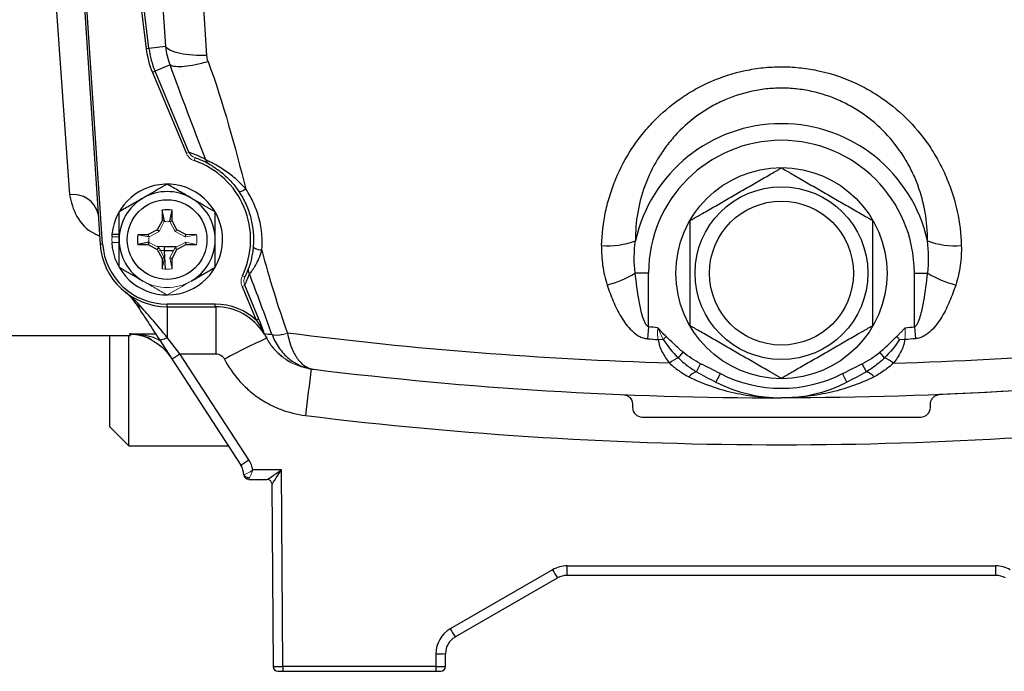
# Model space of a CAD drawing. Units: inches. Extents: x -27.9 to 35.1, y -13.9 to 24.4.
# Drawn here: x 28.1 to 32.1, y 2.4 to 5 of the extents above; entities that cross this region are included whole.
import ezdxf

# ---------------------------------------------------------------- set-up
doc = ezdxf.new("R2010")
doc.units = ezdxf.units.IN
doc.header["$MEASUREMENT"] = 0

msp = doc.modelspace()

# ---------------------------------------------------------------- linework, layer by layer
at = {"color": 7, "linetype": 'Continuous', "lineweight": 25}
for p, q in [((28.4374, 4.1198), (28.3195, 5.8967)), ((28.3091, 5.896), (28.4269, 4.1191)), ((28.4981, 5.8841), (28.6159, 4.9199)), ((28.6275, 4.9213), (28.5097, 5.8855)), ((28.6331, 5.8802), (28.6953, 4.9296)), ((28.865, 4.8923), (28.8027, 5.8406)), ((28.2293, 5.3453), (28.3009, 4.3214)), ((28.6953, 4.9296), (28.6275, 4.9213)), ((28.6275, 4.9213), (28.6159, 4.9199)), ((28.7141, 4.8538), (28.6523, 4.8279)), ((28.6523, 4.8279), (28.6415, 4.8234)), ((28.6415, 4.8234), (28.7807, 4.4911)), ((28.7914, 4.4956), (28.6523, 4.8279)), ((28.6819, 4.2577), (28.6812, 4.2146)), ((28.6906, 4.2122), (28.6819, 4.2577)), ((28.7132, 4.2122), (28.7219, 4.2577)), ((28.7227, 4.2146), (28.7219, 4.2577)), ((28.6812, 4.2146), (28.6615, 4.1777)), ((28.6906, 4.2122), (28.6812, 4.2146)), ((28.7132, 4.2122), (28.7227, 4.2146)), ((28.7423, 4.1777), (28.7227, 4.2146)), ((28.6615, 4.1777), (28.6246, 4.1581)), ((28.6686, 4.1706), (28.6615, 4.1777)), ((28.7352, 4.1706), (28.7423, 4.1777)), ((28.7792, 4.1581), (28.7423, 4.1777)), ((28.4269, 4.1191), (28.4374, 4.1198)), ((28.4756, 4.1596), (28.5051, 4.1596)), ((28.6246, 4.1581), (28.5815, 4.1573)), ((28.6271, 4.1487), (28.5815, 4.1573)), ((28.6271, 4.126), (28.5815, 4.1173)), ((28.6271, 4.1487), (28.6246, 4.1581)), ((28.6271, 4.126), (28.6246, 4.1166)), ((28.7767, 4.1487), (28.7792, 4.1581)), ((28.7767, 4.126), (28.7792, 4.1166)), ((28.8223, 4.1573), (28.7792, 4.1581)), ((28.5815, 4.1173), (28.6246, 4.1166)), ((28.6246, 4.1166), (28.6615, 4.097)), ((28.6892, 4.1078), (28.6605, 4.1084)), ((28.6686, 4.1041), (28.6615, 4.097)), ((28.6615, 4.097), (28.6812, 4.0601)), ((28.6891, 4.0914), (28.6703, 4.092)), ((28.741, 4.1072), (28.6891, 4.1072)), ((28.6891, 4.1072), (28.6891, 4.0914)), ((28.6891, 4.0914), (28.6942, 4.0155)), ((28.7284, 4.0914), (28.6891, 4.0914)), ((28.7227, 4.0601), (28.7423, 4.097)), ((28.7352, 4.1041), (28.7423, 4.097)), ((28.7423, 4.097), (28.7792, 4.1166)), ((28.7792, 4.1166), (28.8223, 4.1173)), ((28.6906, 4.0625), (28.6812, 4.0601)), ((28.6812, 4.0601), (28.6819, 4.0169)), ((28.7132, 4.0625), (28.7227, 4.0601)), ((28.7219, 4.0169), (28.7227, 4.0601)), ((30.6765, 3.9995), (30.6218, 3.9995)), ((30.6765, 3.7791), (30.6765, 3.9995)), ((31.7667, 3.9995), (31.8214, 3.9995)), ((31.7667, 3.7791), (31.7667, 3.9995)), ((29.0093, 3.9453), (29.0676, 3.8062)), ((29.0783, 3.8107), (29.02, 3.9498)), ((28.8996, 3.8722), (28.7019, 3.8722)), ((28.7019, 3.8617), (28.7019, 3.8722)), ((28.7019, 3.8617), (28.8996, 3.8617)), ((28.7019, 3.8617), (28.7019, 3.7356)), ((28.8996, 3.8617), (28.8996, 3.8722)), ((28.9021, 3.8617), (28.9021, 3.6683)), ((29.0783, 3.8107), (29.0676, 3.8062)), ((30.6765, 3.7791), (30.6722, 3.7304)), ((31.7667, 3.7791), (31.771, 3.7304)), ((27.9145, 3.7436), (28.552, 3.7436)), ((28.4657, 3.7436), (28.4657, 3.3696)), ((28.5444, 3.2909), (28.5444, 3.7436)), ((28.5474, 3.7502), (28.552, 3.7436)), ((28.6689, 3.7283), (28.7213, 3.6476)), ((28.7543, 3.6683), (28.7019, 3.7356)), ((29.1123, 3.7331), (29.1038, 3.7445)), ((30.7371, 3.7273), (30.7487, 3.7397)), ((30.799, 3.6521), (30.8183, 3.6751)), ((31.6442, 3.6521), (31.6249, 3.6751)), ((28.7213, 3.6476), (29.0041, 3.2121)), ((28.7543, 3.6683), (28.9021, 3.6683)), ((29.0371, 3.2329), (28.7543, 3.6683)), ((30.8733, 3.5949), (30.8901, 3.6279)), ((31.5699, 3.5949), (31.5531, 3.6279)), ((30.9531, 3.5523), (30.971, 3.5874)), ((31.4901, 3.5523), (31.4722, 3.5874)), ((30.6104, 3.4625), (30.6107, 3.4477)), ((31.8325, 3.4477), (31.8328, 3.4625)), ((30.65, 3.409), (31.7931, 3.409)), ((28.4657, 3.3696), (28.5444, 3.2909)), ((28.5444, 3.2909), (28.9529, 3.2909)), ((29.1708, 3.1918), (29.0539, 3.1918)), ((29.1764, 2.385), (29.1708, 3.1918)), ((29.0364, 3.1531), (29.1121, 3.1531)), ((29.1318, 3.1335), (29.137, 2.3852)), ((30.3421, 2.7981), (32.1011, 2.7981)), ((30.3421, 2.7594), (30.3421, 2.7981)), ((32.1011, 2.7594), (32.1011, 2.7981)), ((30.283, 2.7822), (29.8633, 2.5399)), ((29.883, 2.5065), (30.3027, 2.7488)), ((32.1011, 2.7594), (30.3421, 2.7594)), ((29.8043, 2.4376), (29.8043, 2.385)), ((29.8436, 2.3854), (29.8436, 2.4383)), ((29.8438, 2.3852), (29.8441, 2.4392)), ((29.8043, 2.385), (29.1764, 2.385)), ((29.1764, 2.385), (29.1764, 2.3657)), ((29.8043, 2.385), (29.8043, 2.3657)), ((29.1567, 2.3657), (29.1764, 2.3657)), ((29.1764, 2.3657), (29.8043, 2.3657)), ((29.8043, 2.3657), (29.8239, 2.3657)), ((29.8239, 2.3657), (29.8241, 2.3657))]:
    msp.add_line(p, q, dxfattribs=at)
at = {"color": 144, "linetype": 'Continuous', "lineweight": 18}
for p, q in [((28.7914, 4.4956), (28.7807, 4.4911)), ((28.8165, 4.4726), (28.8126, 4.4615)), ((28.818, 4.4721), (28.8175, 4.4732)), ((28.6903, 4.2114), (28.6686, 4.1706)), ((28.7352, 4.1706), (28.7135, 4.2114)), ((28.6686, 4.1706), (28.6278, 4.1489)), ((28.776, 4.1489), (28.7352, 4.1706)), ((28.4748, 4.1491), (28.5051, 4.1491)), ((28.4748, 4.1255), (28.5051, 4.1255)), ((28.6278, 4.1257), (28.6686, 4.1041)), ((28.7352, 4.1041), (28.776, 4.1257)), ((28.7767, 4.1487), (28.8223, 4.1573)), ((28.7767, 4.126), (28.8223, 4.1173)), ((28.6686, 4.1041), (28.6903, 4.0633)), ((28.7135, 4.0633), (28.7352, 4.1041)), ((28.6906, 4.0625), (28.6819, 4.0169)), ((28.7132, 4.0625), (28.7219, 4.0169)), ((29.0212, 3.9838), (29.0106, 3.9889)), ((29.02, 3.9498), (29.0093, 3.9453)), ((31.7061, 3.7273), (31.6944, 3.7397))]:
    msp.add_line(p, q, dxfattribs=at)
at = {"color": 144, "linetype": 'Continuous', "lineweight": 18, "flags": 128}
msp.add_lwpolyline([(28.4758, 4.1255), (28.4755, 4.1373), (28.4759, 4.1501)], dxfattribs=at)
at = {"color": 7, "linetype": 'Continuous', "lineweight": 25, "flags": 128}
for points in [[(28.6689, 3.7283), (28.6705, 3.7269), (28.673, 3.7261), (28.6764, 3.7261), (28.6805, 3.7267), (28.6853, 3.728), (28.6906, 3.73), (28.6961, 3.7326), (28.7019, 3.7356)], [(32.1293, 3.5139), (32.0308, 3.5085), (31.8705, 3.5011)]]:
    msp.add_lwpolyline(points, dxfattribs=at)
at = {"color": 7, "linetype": 'Continuous', "lineweight": 25}
for centre, radius in [((31.2216, 3.9995), 0.4331), ((31.2216, 3.9995), 0.3543), ((28.7019, 4.1373), 0.1634), ((31.2216, 3.9995), 0.2953)]:
    msp.add_circle(centre, radius, dxfattribs=at)
for centre, radius, start, end in [((28.9775, 4.9641), 0.3642, 186.9676, 202.7264), ((28.9775, 4.9641), 0.3526, 186.9676, 202.7264), ((31.2216, 3.9995), 0.6133, 12.476, 167.524), ((31.2216, 3.9995), 0.5451, 0, 180), ((28.6661, 4.1224), 0.3937, 60.4704, 71.4418), ((28.7019, 4.1373), 0.3425, 334.3153, 71.1376), ((28.7019, 4.1373), 0.3543, 60.4756, 71.1376), ((28.7019, 4.1373), 0.2274, 182.9777, 174.3905), ((28.3173, 4.2184), 0.1043, 13.4375, 99.0396), ((28.7019, 4.1373), 0.1969, 60, 120), ((28.7019, 4.1373), 0.1969, 120, 180), ((28.7019, 4.1373), 0.1969, 0, 60), ((28.7019, 4.1373), 0.122, 80.5703, 99.4297), ((28.7019, 4.1373), 0.2651, 183.7946, 270), ((28.7019, 4.1373), 0.2274, 174.3905, 177.0223), ((28.7019, 4.1373), 0.1969, 180, 240), ((28.7019, 4.1373), 0.122, 170.5703, 189.4297), ((28.7019, 4.1373), 0.1969, 300, 0), ((30.5087, 4.4444), 0.3326, 265.7089, 290.0584), ((31.9344, 4.4444), 0.3326, 249.9416, 274.2911), ((28.7019, 4.1373), 0.2756, 183.7946, 270), ((28.7019, 4.1373), 0.3543, 334.3153, 341.4527), ((30.3851, 4.3984), 0.4638, 285.215, 300.6908), ((32.0581, 4.3984), 0.4638, 239.3092, 254.785), ((28.6661, 4.1224), 0.3937, 334.0111, 341.4527), ((28.5969, 3.8889), 0.0271, 214.7172, 265.9488), ((28.8996, 3.6255), 0.2467, 47.075, 90), ((28.8996, 3.6255), 0.2362, 32.0278, 90), ((30.416, 0.8825), 3.1352, 114.5751, 118.1448), ((31.007, 19.1459), 15.5118, 262.93809, 263.05777), ((28.3844, 4.2202), 0.6643, 300.4714, 303.8354), ((30.8902, 3.4559), 0.2164, 114.9454, 126.2729), ((31.5529, 3.4559), 0.2164, 53.7271, 65.0546), ((51.1356, 0.7665), 22.0265, 172.58939, 173.09255), ((31.2216, 19.2358), 15.748, 262.97344, 262.99979), ((30.8964, 3.5236), 0.0749, 107.9777, 137.1773), ((31.5468, 3.5236), 0.0749, 42.8227, 72.0223), ((31.2216, 4.0783), 0.5512, 242.9552, 297.0448), ((31.2216, 4.0783), 0.5906, 242.9552, 297.0448), ((30.65, 3.4484), 0.0394, 181, 270), ((31.7931, 3.4484), 0.0394, 270, 359), ((31.2216, 19.2416), 15.9461, 262.96666, 277.03334), ((28.6672, 3.7847), 0.6643, 300.4714, 303.8354), ((28.938, 3.1686), 0.1181, 11.3332, 33), ((28.938, 3.1692), 0.0787, 2.0526, 33), ((30.3421, 2.68), 0.1181, 90, 120), ((32.1011, 2.68), 0.1181, 60, 90), ((31.2449, 3.3265), 1.1052, 209.5025, 211.5128), ((30.3421, 2.6806), 0.0787, 90, 120), ((32.1011, 2.6806), 0.0787, 60, 90), ((29.9224, 2.4376), 0.1181, 120, 180), ((29.9224, 2.4383), 0.0787, 120, 180), ((30.8252, 3.0842), 1.1052, 209.5025, 211.5128), ((29.8141, 3.0021), 0.5646, 269.0014, 272.9983), ((29.1567, 2.3854), 0.0197, 180.4, 270), ((29.8239, 2.3854), 0.0197, 270, 0), ((29.8241, 2.3854), 0.0197, 270, 359.6)]:
    msp.add_arc(centre, radius, start, end, dxfattribs=at)
at = {"color": 144, "linetype": 'Continuous', "lineweight": 18}
for centre, radius, start, end in [((28.7019, 4.1373), 0.122, 350.5703, 9.4297), ((28.7019, 4.1373), 0.122, 260.5703, 279.4297), ((28.7019, 4.1373), 0.1969, 240, 300), ((29.0926, 3.7475), 0.00848, 30.0555, 43.7365), ((29.1558, 3.8441), 0.0992, 256.1698, 293.6705), ((30.7332, 3.4838), 0.2435, 89.0744, 94.0862), ((31.71, 3.4838), 0.2435, 85.9138, 90.9256), ((29.0364, 3.1728), 0.0197, 182.0526, 270), ((29.0439, 3.1698), 0.0172, 203.8838, 246.3272), ((29.1121, 3.1334), 0.0197, 0.4129, 89.9957), ((29.1121, 3.1334), 0.0197, 0.4, 90)]:
    msp.add_arc(centre, radius, start, end, dxfattribs=at)
at = {"color": 7, "linetype": 'Continuous', "lineweight": 25}
for centre, major_axis, ratio, start_param, end_param in [((15.1497, 5.909), (153.302, -0.0206), 0.014124, 4.799897, 4.800599), ((29.1708, 3.1925), (0.0586, 0.0394), 0.008077, 3.153624, 4.706967), ((29.1708, 3.1925), (0.039, 0.0589), 0.005366, 3.150931, 4.704274), ((29.0561, 3.1728), (0.0394, 0.0001), 0.353544, 3.143003, 3.923465), ((29.1764, 2.3854), (0.0394, 0.0001), 0.008726, 3.141623, 4.712298), ((29.8043, 2.3854), (0.0394, 0), 0.008726, 4.712389, 6.283185)]:
    msp.add_ellipse(centre, major_axis=major_axis, ratio=ratio, start_param=start_param, end_param=end_param, dxfattribs=at)
at = {"color": 144, "linetype": 'Continuous', "lineweight": 18}
for centre, major_axis, ratio, start_param, end_param in [((29.056, 3.1925), (0.037, 0.0225), 0.582855, 3.586971, 3.974336), ((29.1712, 3.1334), (0.0394, -0.0001), 0.008725, 3.124353, 3.141684)]:
    msp.add_ellipse(centre, major_axis=major_axis, ratio=ratio, start_param=start_param, end_param=end_param, dxfattribs=at)
at = {"color": 7, "linetype": 'Continuous', "lineweight": 25}
for points, knots in [([(28.865, 4.8923), (28.8459, 4.8918), (28.8263, 4.8922), (28.7886, 4.8951), (28.7706, 4.8976), (28.7394, 4.9045), (28.7262, 4.9089), (28.7061, 4.9187), (28.6992, 4.9241), (28.6953, 4.9296)], [0, 0, 0, 0, 0.25, 0.25, 0.5, 0.5, 0.75, 0.75, 1, 1, 1, 1]), ([(28.8701, 4.8678), (28.8521, 4.8624), (28.8344, 4.8578), (28.8012, 4.8508), (28.7856, 4.8484), (28.7581, 4.8459), (28.7461, 4.8458), (28.7265, 4.8481), (28.719, 4.8504), (28.7141, 4.8538)], [0, 0, 0, 0, 0.25, 0.25, 0.5, 0.5, 0.75, 0.75, 1, 1, 1, 1]), ([(30.4838, 4.1128), (30.4852, 4.16), (30.4908, 4.2065), (30.5055, 4.2751), (30.5115, 4.2978), (30.5255, 4.3427), (30.5336, 4.3651), (30.5608, 4.4303), (30.5827, 4.4717), (30.6214, 4.5308), (30.6353, 4.55), (30.6651, 4.5873), (30.681, 4.6055), (30.7309, 4.657), (30.7672, 4.6879), (30.8263, 4.7292), (30.8468, 4.7421), (30.8896, 4.7659), (30.9116, 4.7768), (30.9786, 4.8059), (31.0249, 4.8208), (31.0972, 4.836), (31.1219, 4.8399), (31.1711, 4.8451), (31.1957, 4.8464), (31.2448, 4.8465), (31.2693, 4.8452), (31.3061, 4.8415), (31.3183, 4.84), (31.3428, 4.8362), (31.3551, 4.834), (31.4157, 4.8215), (31.4623, 4.8067), (31.5296, 4.7778), (31.5517, 4.767), (31.5945, 4.7432), (31.615, 4.7304), (31.6745, 4.6891), (31.7112, 4.658), (31.7784, 4.5888), (31.8081, 4.5516), (31.847, 4.4924), (31.859, 4.472), (31.8813, 4.4302), (31.8914, 4.4086), (31.9186, 4.3434), (31.9326, 4.2987), (31.9522, 4.2072), (31.958, 4.1601), (31.9593, 4.1128)], [0, 0, 0, 0, 0.0625, 0.0625, 0.09375, 0.09375, 0.125, 0.125, 0.1875, 0.1875, 0.21875, 0.21875, 0.25, 0.25, 0.3125, 0.3125, 0.34375, 0.34375, 0.375, 0.375, 0.4375, 0.4375, 0.46875, 0.46875, 0.5, 0.5, 0.53125, 0.53125, 0.546875, 0.546875, 0.5625, 0.5625, 0.625, 0.625, 0.65625, 0.65625, 0.6875, 0.6875, 0.75, 0.75, 0.8125, 0.8125, 0.84375, 0.84375, 0.875, 0.875, 0.9375, 0.9375, 1, 1, 1, 1]), ([(31.8204, 4.132), (31.8209, 4.1712), (31.8177, 4.2105), (31.8045, 4.2871), (31.7944, 4.3246), (31.7739, 4.3797), (31.7662, 4.398), (31.749, 4.4335), (31.7396, 4.4508), (31.709, 4.5014), (31.6854, 4.5333), (31.6311, 4.5931), (31.6011, 4.6202), (31.5521, 4.6562), (31.5351, 4.6675), (31.4995, 4.6884), (31.4811, 4.6979), (31.4249, 4.7235), (31.3857, 4.7366), (31.3344, 4.7477), (31.3241, 4.7497), (31.3033, 4.753), (31.293, 4.7544), (31.2619, 4.7577), (31.2411, 4.7588), (31.1995, 4.7587), (31.1787, 4.7575), (31.137, 4.7529), (31.1161, 4.7494), (31.0551, 4.7359), (31.0162, 4.7227), (30.9602, 4.697), (30.9418, 4.6874), (30.9063, 4.6664), (30.8894, 4.6551), (30.8407, 4.6191), (30.8111, 4.5922), (30.7709, 4.5477), (30.7581, 4.5321), (30.7343, 4.5), (30.7233, 4.4836), (30.6929, 4.4331), (30.676, 4.3979), (30.6556, 4.3429), (30.6496, 4.3241), (30.6394, 4.2863), (30.6353, 4.2673), (30.6254, 4.2099), (30.6223, 4.1712), (30.6228, 4.132)], [0, 0, 0, 0, 0.0625, 0.0625, 0.125, 0.125, 0.15625, 0.15625, 0.1875, 0.1875, 0.25, 0.25, 0.3125, 0.3125, 0.34375, 0.34375, 0.375, 0.375, 0.4375, 0.4375, 0.453125, 0.453125, 0.46875, 0.46875, 0.5, 0.5, 0.53125, 0.53125, 0.5625, 0.5625, 0.625, 0.625, 0.65625, 0.65625, 0.6875, 0.6875, 0.75, 0.75, 0.78125, 0.78125, 0.8125, 0.8125, 0.875, 0.875, 0.90625, 0.90625, 0.9375, 0.9375, 1, 1, 1, 1]), ([(29.0249, 4.3439), (29.0119, 4.3593), (28.9974, 4.3739), (28.9742, 4.3942), (28.9662, 4.4006), (28.9501, 4.4127), (28.9418, 4.4185), (28.9255, 4.4293), (28.9175, 4.4342), (28.9021, 4.4432), (28.8947, 4.4472), (28.8816, 4.4541), (28.8758, 4.4571), (28.8687, 4.4606), (28.8666, 4.4616), (28.8629, 4.4635), (28.8614, 4.4643), (28.8602, 4.4649)], [0, 0, 0, 0, 0.25, 0.25, 0.375, 0.375, 0.5, 0.5, 0.625, 0.625, 0.75, 0.75, 0.875, 0.875, 0.9375, 0.9375, 1, 1, 1, 1]), ([(28.8765, 4.4457), (28.8783, 4.4446), (28.8811, 4.443), (28.8885, 4.4386), (28.8931, 4.4357), (28.9034, 4.4289), (28.9091, 4.4248), (28.9209, 4.416), (28.9269, 4.4112), (28.9451, 4.3955), (28.9566, 4.3842), (28.9781, 4.3598), (28.9878, 4.3472), (28.9965, 4.3342)], [0, 0, 0, 0, 0.125, 0.125, 0.25, 0.25, 0.375, 0.375, 0.5, 0.5, 0.75, 0.75, 1, 1, 1, 1]), ([(30.8476, 4.2155), (30.8476, 4.2155), (30.8482, 4.2159), (30.8508, 4.2173), (30.8527, 4.2184), (30.8573, 4.2211), (30.8602, 4.2227), (30.8664, 4.2263), (30.8698, 4.2283), (30.877, 4.2325), (30.8809, 4.2347), (30.8889, 4.2393), (30.893, 4.2417), (30.9056, 4.249), (30.9145, 4.2541), (30.9415, 4.2697), (30.9599, 4.2803), (30.997, 4.3018), (31.0159, 4.3126), (31.0533, 4.3343), (31.072, 4.345), (31.0998, 4.3611), (31.1091, 4.3664), (31.1275, 4.3771), (31.1367, 4.3824), (31.1547, 4.3928), (31.1636, 4.3979), (31.1805, 4.4077), (31.1885, 4.4123), (31.1994, 4.4186), (31.2029, 4.4206), (31.209, 4.4242), (31.2118, 4.4258), (31.2165, 4.4285), (31.2184, 4.4295), (31.2209, 4.431), (31.2216, 4.4314), (31.2216, 4.4314)], [0, 0, 0, 0, 0.03125, 0.03125, 0.0625, 0.0625, 0.09375, 0.09375, 0.125, 0.125, 0.15625, 0.15625, 0.1875, 0.1875, 0.25, 0.25, 0.375, 0.375, 0.5, 0.5, 0.625, 0.625, 0.6875, 0.6875, 0.75, 0.75, 0.8125, 0.8125, 0.875, 0.875, 0.90625, 0.90625, 0.9375, 0.9375, 0.96875, 0.96875, 1, 1, 1, 1]), ([(31.2216, 4.4314), (31.2216, 4.4314), (31.2223, 4.431), (31.2248, 4.4296), (31.2267, 4.4285), (31.2313, 4.4258), (31.2342, 4.4242), (31.2404, 4.4206), (31.2438, 4.4186), (31.251, 4.4144), (31.2549, 4.4122), (31.2629, 4.4076), (31.267, 4.4052), (31.2796, 4.3979), (31.2885, 4.3928), (31.3155, 4.3772), (31.3339, 4.3666), (31.371, 4.3451), (31.3899, 4.3342), (31.4273, 4.3126), (31.446, 4.3019), (31.4738, 4.2858), (31.4831, 4.2804), (31.5015, 4.2698), (31.5107, 4.2645), (31.5287, 4.2541), (31.5376, 4.249), (31.5545, 4.2392), (31.5625, 4.2346), (31.5734, 4.2283), (31.5769, 4.2263), (31.5831, 4.2227), (31.5859, 4.2211), (31.5905, 4.2184), (31.5924, 4.2173), (31.5949, 4.2159), (31.5956, 4.2155), (31.5956, 4.2155)], [0, 0, 0, 0, 0.03125, 0.03125, 0.0625, 0.0625, 0.09375, 0.09375, 0.125, 0.125, 0.15625, 0.15625, 0.1875, 0.1875, 0.25, 0.25, 0.375, 0.375, 0.5, 0.5, 0.625, 0.625, 0.6875, 0.6875, 0.75, 0.75, 0.8125, 0.8125, 0.875, 0.875, 0.90625, 0.90625, 0.9375, 0.9375, 0.96875, 0.96875, 1, 1, 1, 1]), ([(28.8003, 4.3078), (28.792, 4.3126), (28.7836, 4.3175), (28.767, 4.3271), (28.7587, 4.3318), (28.7342, 4.346), (28.718, 4.3554), (28.7019, 4.3646)], [0, 0, 0, 0, 0.25, 0.25, 0.5, 0.5, 1, 1, 1, 1]), ([(28.3009, 4.3214), (28.3085, 4.2911), (28.3237, 4.2301), (28.3749, 4.1733), (28.4187, 4.155), (28.4247, 4.1525)], [0, 0, 0, 0, 0.460513, 0.926653, 1, 1, 1, 1]), ([(29.0249, 4.3439), (29.0178, 4.3397), (29.011, 4.3364), (29.0009, 4.3329), (28.9975, 4.3327), (28.9965, 4.3342)], [0, 0, 0, 0, 0.5, 0.5, 1, 1, 1, 1]), ([(28.9965, 4.3342), (29.0078, 4.3172), (29.0175, 4.2996), (29.0337, 4.2633), (29.0402, 4.2445), (29.055, 4.1867), (29.0582, 4.1479), (29.0551, 4.1088)], [0, 0, 0, 0, 0.25, 0.25, 0.5, 0.5, 1, 1, 1, 1]), ([(29.0901, 4.0934), (29.0937, 4.137), (29.0901, 4.1802), (29.0736, 4.2444), (29.0662, 4.2653), (29.0482, 4.3056), (29.0375, 4.3251), (29.025, 4.3439)], [0, 0, 0, 0, 0.5, 0.5, 0.75, 0.75, 1, 1, 1, 1]), ([(28.6035, 4.3078), (28.5951, 4.303), (28.5867, 4.2981), (28.5701, 4.2886), (28.5619, 4.2838), (28.5373, 4.2696), (28.5211, 4.2603), (28.5051, 4.251)], [0, 0, 0, 0, 0.25, 0.25, 0.5, 0.5, 1, 1, 1, 1]), ([(28.5051, 4.1373), (28.5051, 4.1566), (28.5051, 4.1761), (28.5051, 4.214), (28.5051, 4.2326), (28.5051, 4.251)], [0, 0, 0, 0, 0.5, 0.5, 1, 1, 1, 1]), ([(28.8988, 4.1373), (28.8988, 4.1566), (28.8988, 4.1761), (28.8988, 4.214), (28.8988, 4.2326), (28.8988, 4.251)], [0, 0, 0, 0, 0.5, 0.5, 1, 1, 1, 1]), ([(30.8476, 3.7836), (30.8476, 3.7836), (30.8476, 3.7868), (30.8476, 3.7949), (30.8476, 3.7982), (30.8476, 3.8053), (30.8476, 3.8093), (30.8476, 3.822), (30.8476, 3.8313), (30.8476, 3.8508), (30.8476, 3.8611), (30.8476, 3.8922), (30.8476, 3.9135), (30.8476, 3.9566), (30.8476, 3.9786), (30.8476, 4.0219), (30.8476, 4.0434), (30.8476, 4.0754), (30.8476, 4.086), (30.8476, 4.1072), (30.8476, 4.1178), (30.8476, 4.1385), (30.8476, 4.1486), (30.8476, 4.1631), (30.8476, 4.1678), (30.8476, 4.177), (30.8476, 4.1815), (30.8476, 4.1899), (30.8476, 4.1938), (30.8476, 4.201), (30.8476, 4.2043), (30.8476, 4.2096), (30.8476, 4.2118), (30.8476, 4.2147), (30.8476, 4.2155), (30.8476, 4.2155)], [0, 0, 0, 0, 0.0625, 0.0625, 0.09375, 0.09375, 0.125, 0.125, 0.1875, 0.1875, 0.25, 0.25, 0.375, 0.375, 0.5, 0.5, 0.625, 0.625, 0.6875, 0.6875, 0.75, 0.75, 0.8125, 0.8125, 0.84375, 0.84375, 0.875, 0.875, 0.90625, 0.90625, 0.9375, 0.9375, 0.96875, 0.96875, 1, 1, 1, 1]), ([(31.5956, 4.2155), (31.5956, 4.2155), (31.5956, 4.2123), (31.5956, 4.2042), (31.5956, 4.2009), (31.5956, 4.1938), (31.5956, 4.1898), (31.5956, 4.1771), (31.5956, 4.1678), (31.5956, 4.1483), (31.5956, 4.138), (31.5956, 4.1069), (31.5956, 4.0856), (31.5956, 4.0424), (31.5956, 4.0205), (31.5956, 3.9772), (31.5956, 3.9557), (31.5956, 3.9237), (31.5956, 3.913), (31.5956, 3.8919), (31.5956, 3.8813), (31.5956, 3.8606), (31.5956, 3.8505), (31.5956, 3.836), (31.5956, 3.8313), (31.5956, 3.8221), (31.5956, 3.8176), (31.5956, 3.8092), (31.5956, 3.8052), (31.5956, 3.7981), (31.5956, 3.7948), (31.5956, 3.7895), (31.5956, 3.7873), (31.5956, 3.7844), (31.5956, 3.7836), (31.5956, 3.7836)], [0, 0, 0, 0, 0.0625, 0.0625, 0.09375, 0.09375, 0.125, 0.125, 0.1875, 0.1875, 0.25, 0.25, 0.375, 0.375, 0.5, 0.5, 0.625, 0.625, 0.6875, 0.6875, 0.75, 0.75, 0.8125, 0.8125, 0.84375, 0.84375, 0.875, 0.875, 0.90625, 0.90625, 0.9375, 0.9375, 0.96875, 0.96875, 1, 1, 1, 1]), ([(28.5051, 4.0237), (28.5051, 4.0422), (28.5051, 4.0611), (28.5051, 4.099), (28.5051, 4.1181), (28.5051, 4.1373)], [0, 0, 0, 0, 0.5, 0.5, 1, 1, 1, 1]), ([(28.8988, 4.0237), (28.8988, 4.0422), (28.8988, 4.0611), (28.8988, 4.099), (28.8988, 4.1181), (28.8988, 4.1373)], [0, 0, 0, 0, 0.5, 0.5, 1, 1, 1, 1]), ([(29.0551, 4.1088), (29.0544, 4.0999), (29.0533, 4.0911), (29.0507, 4.0741), (29.0491, 4.0659), (29.0456, 4.0506), (29.0436, 4.0434), (29.041, 4.0345), (29.0402, 4.0318), (29.0388, 4.0274), (29.0382, 4.0257), (29.0378, 4.0246)], [0, 0, 0, 0, 0.25, 0.25, 0.5, 0.5, 0.75, 0.75, 0.875, 0.875, 1, 1, 1, 1]), ([(29.0394, 3.9971), (29.0413, 3.9985), (29.0449, 4.0024), (29.0514, 4.011), (29.0538, 4.0143), (29.0587, 4.0217), (29.0613, 4.0259), (29.0689, 4.039), (29.0739, 4.0488), (29.0829, 4.0701), (29.0869, 4.0816), (29.0901, 4.0934)], [0, 0, 0, 0, 0.25, 0.25, 0.375, 0.375, 0.5, 0.5, 0.75, 0.75, 1, 1, 1, 1]), ([(29.0901, 4.0935), (29.0804, 4.0945), (29.0712, 4.0967), (29.0584, 4.1023), (29.0549, 4.1057), (29.0551, 4.1088)], [0, 0, 0, 0, 0.5, 0.5, 1, 1, 1, 1]), ([(30.4838, 4.1128), (30.4831, 4.0853), (30.4845, 4.058), (30.4921, 4.004), (30.4982, 3.9773), (30.5068, 3.9508)], [0, 0, 0, 0, 0.5, 0.5, 1, 1, 1, 1]), ([(31.9593, 4.1128), (31.9601, 4.0853), (31.9586, 4.058), (31.9511, 4.004), (31.945, 3.9773), (31.9364, 3.9508)], [0, 0, 0, 0, 0.5, 0.5, 1, 1, 1, 1]), ([(28.8003, 3.9669), (28.8087, 3.9717), (28.8171, 3.9765), (28.8337, 3.9861), (28.8419, 3.9909), (28.8665, 4.0051), (28.8827, 4.0144), (28.8988, 4.0237)], [0, 0, 0, 0, 0.25, 0.25, 0.5, 0.5, 1, 1, 1, 1]), ([(30.6765, 3.7791), (30.6741, 3.7797), (30.6721, 3.7812), (30.6686, 3.7847), (30.6672, 3.7867), (30.6632, 3.7928), (30.6611, 3.7971), (30.6555, 3.8105), (30.6526, 3.8198), (30.6448, 3.8476), (30.641, 3.8664), (30.6308, 3.9231), (30.6259, 3.9613), (30.6218, 3.9995)], [0, 0, 0, 0, 0.03125, 0.03125, 0.0625, 0.0625, 0.125, 0.125, 0.25, 0.25, 0.5, 0.5, 1, 1, 1, 1]), ([(31.7667, 3.7791), (31.7691, 3.7797), (31.7711, 3.7812), (31.7745, 3.7847), (31.776, 3.7867), (31.78, 3.7928), (31.7821, 3.7971), (31.7877, 3.8105), (31.7906, 3.8198), (31.7983, 3.8476), (31.8022, 3.8664), (31.8124, 3.9231), (31.8172, 3.9613), (31.8214, 3.9995)], [0, 0, 0, 0, 0.03125, 0.03125, 0.0625, 0.0625, 0.125, 0.125, 0.25, 0.25, 0.5, 0.5, 1, 1, 1, 1]), ([(28.595, 3.8618), (28.5853, 3.873), (28.575, 3.8832), (28.5536, 3.9027), (28.5426, 3.912), (28.5314, 3.9209)], [0, 0, 0, 0, 0.5, 0.5, 1, 1, 1, 1]), ([(28.5746, 3.8734), (28.5683, 3.8832), (28.5615, 3.8918), (28.547, 3.9075), (28.5394, 3.9145), (28.5314, 3.9209)], [0, 0, 0, 0, 0.5, 0.5, 1, 1, 1, 1]), ([(30.5068, 3.9508), (30.5142, 3.9283), (30.5223, 3.9061), (30.541, 3.8625), (30.5514, 3.8411), (30.57, 3.8102), (30.5766, 3.8002), (30.591, 3.7811), (30.5989, 3.772), (30.6165, 3.7551), (30.6262, 3.7475), (30.6424, 3.7386), (30.6481, 3.736), (30.6598, 3.7322), (30.6659, 3.7309), (30.6722, 3.7304)], [0, 0, 0, 0, 0.25, 0.25, 0.5, 0.5, 0.625, 0.625, 0.75, 0.75, 0.875, 0.875, 0.9375, 0.9375, 1, 1, 1, 1]), ([(31.9364, 3.9508), (31.929, 3.9283), (31.9208, 3.9061), (31.9022, 3.8625), (31.8918, 3.8411), (31.8732, 3.8102), (31.8666, 3.8002), (31.8521, 3.7811), (31.8443, 3.772), (31.8266, 3.7551), (31.817, 3.7475), (31.8008, 3.7386), (31.7951, 3.736), (31.7833, 3.7322), (31.7773, 3.7309), (31.771, 3.7304)], [0, 0, 0, 0, 0.25, 0.25, 0.5, 0.5, 0.625, 0.625, 0.75, 0.75, 0.875, 0.875, 0.9375, 0.9375, 1, 1, 1, 1]), ([(28.5746, 3.8734), (28.5808, 3.8639), (28.5875, 3.8536), (28.6018, 3.8315), (28.6095, 3.8198), (28.6334, 3.783), (28.6504, 3.7567), (28.6689, 3.7283)], [0, 0, 0, 0, 0.25, 0.25, 0.5, 0.5, 1, 1, 1, 1]), ([(28.7019, 3.7356), (28.6823, 3.7599), (28.6636, 3.7823), (28.6365, 3.814), (28.6277, 3.8242), (28.6108, 3.8437), (28.6027, 3.853), (28.595, 3.8618)], [0, 0, 0, 0, 0.5, 0.5, 0.75, 0.75, 1, 1, 1, 1]), ([(29.0676, 3.8062), (29.0736, 3.7977), (29.0792, 3.789), (29.0871, 3.7758), (29.0896, 3.7713), (29.0933, 3.7645), (29.0945, 3.7623), (29.0962, 3.7589), (29.0967, 3.7578), (29.0978, 3.7555), (29.0983, 3.7544), (29.0988, 3.7534)], [0, 0, 0, 0, 0.5, 0.5, 0.75, 0.75, 0.875, 0.875, 0.9375, 0.9375, 1, 1, 1, 1]), ([(29.1, 3.7518), (29.0998, 3.7526), (29.0995, 3.7537), (29.0989, 3.7559), (29.0986, 3.757), (29.0974, 3.7606), (29.0966, 3.763), (29.094, 3.7704), (29.0922, 3.7754), (29.0866, 3.7904), (29.0826, 3.8005), (29.0783, 3.8107)], [0, 0, 0, 0, 0.0625, 0.0625, 0.125, 0.125, 0.25, 0.25, 0.5, 0.5, 1, 1, 1, 1]), ([(31.2216, 3.5677), (31.2216, 3.5677), (31.2209, 3.568), (31.2184, 3.5695), (31.2165, 3.5706), (31.2118, 3.5733), (31.209, 3.5749), (31.2028, 3.5785), (31.1994, 3.5805), (31.1921, 3.5847), (31.1882, 3.5869), (31.1803, 3.5915), (31.1762, 3.5939), (31.1635, 3.6012), (31.1547, 3.6063), (31.1277, 3.6219), (31.1093, 3.6325), (31.0721, 3.654), (31.0533, 3.6648), (31.0158, 3.6865), (30.9972, 3.6972), (30.9694, 3.7133), (30.9601, 3.7186), (30.9417, 3.7293), (30.9325, 3.7346), (30.9145, 3.745), (30.9056, 3.7501), (30.8887, 3.7599), (30.8807, 3.7645), (30.8697, 3.7708), (30.8663, 3.7728), (30.8601, 3.7764), (30.8573, 3.778), (30.8527, 3.7807), (30.8508, 3.7817), (30.8482, 3.7832), (30.8476, 3.7836), (30.8476, 3.7836)], [0, 0, 0, 0, 0.03125, 0.03125, 0.0625, 0.0625, 0.09375, 0.09375, 0.125, 0.125, 0.15625, 0.15625, 0.1875, 0.1875, 0.25, 0.25, 0.375, 0.375, 0.5, 0.5, 0.625, 0.625, 0.6875, 0.6875, 0.75, 0.75, 0.8125, 0.8125, 0.875, 0.875, 0.90625, 0.90625, 0.9375, 0.9375, 0.96875, 0.96875, 1, 1, 1, 1]), ([(31.5956, 3.7836), (31.5956, 3.7836), (31.5949, 3.7832), (31.5924, 3.7818), (31.5905, 3.7807), (31.5858, 3.778), (31.583, 3.7763), (31.5768, 3.7728), (31.5734, 3.7708), (31.5662, 3.7666), (31.5623, 3.7644), (31.5543, 3.7597), (31.5502, 3.7574), (31.5376, 3.7501), (31.5287, 3.745), (31.5017, 3.7294), (31.4833, 3.7188), (31.4461, 3.6973), (31.4273, 3.6864), (31.3898, 3.6648), (31.3712, 3.654), (31.3434, 3.638), (31.3341, 3.6326), (31.3157, 3.622), (31.3065, 3.6167), (31.2885, 3.6063), (31.2796, 3.6012), (31.2627, 3.5914), (31.2547, 3.5868), (31.2438, 3.5805), (31.2403, 3.5785), (31.2341, 3.5749), (31.2313, 3.5733), (31.2267, 3.5706), (31.2248, 3.5695), (31.2223, 3.5681), (31.2216, 3.5677), (31.2216, 3.5677)], [0, 0, 0, 0, 0.03125, 0.03125, 0.0625, 0.0625, 0.09375, 0.09375, 0.125, 0.125, 0.15625, 0.15625, 0.1875, 0.1875, 0.25, 0.25, 0.375, 0.375, 0.5, 0.5, 0.625, 0.625, 0.6875, 0.6875, 0.75, 0.75, 0.8125, 0.8125, 0.875, 0.875, 0.90625, 0.90625, 0.9375, 0.9375, 0.96875, 0.96875, 1, 1, 1, 1]), ([(28.6723, 3.723), (28.6671, 3.7256), (28.6335, 3.7424), (28.5906, 3.7476), (28.554, 3.75), (28.5476, 3.7502), (28.5474, 3.7502)], [0, 0, 0, 0, 0.131857, 0.847419, 0.995567, 1, 1, 1, 1]), ([(28.5474, 3.7502), (28.5475, 3.7502), (28.553, 3.7499), (28.5837, 3.7464), (28.6168, 3.7411), (28.6416, 3.7231), (28.6428, 3.7222)], [0, 0, 0, 0, 0.004519, 0.168886, 0.9597, 1, 1, 1, 1]), ([(28.6396, 3.7238), (28.6383, 3.7248), (28.6128, 3.7427), (28.5808, 3.7471), (28.5512, 3.75), (28.5475, 3.7502), (28.5474, 3.7502)], [0, 0, 0, 0, 0.045862, 0.88015, 0.995322, 1, 1, 1, 1]), ([(28.6428, 3.7222), (28.6581, 3.713), (28.6853, 3.6966), (28.7071, 3.6675), (28.7166, 3.6548)], [0, 0, 0, 0, 0.560457, 1, 1, 1, 1]), ([(29.1321, 3.7478), (29.1397, 3.7275), (29.1495, 3.7091), (29.1732, 3.6756), (29.1866, 3.6612), (29.2088, 3.6429), (29.2167, 3.6373), (29.2327, 3.6275), (29.2409, 3.6232), (29.2579, 3.6159), (29.2666, 3.6128), (29.2798, 3.6092), (29.2843, 3.6082), (29.2933, 3.6064), (29.2978, 3.6057), (29.3023, 3.6051)], [0, 0, 0, 0, 0.25, 0.25, 0.5, 0.5, 0.625, 0.625, 0.75, 0.75, 0.875, 0.875, 0.9375, 0.9375, 1, 1, 1, 1]), ([(29.1956, 3.7533), (29.1995, 3.7319), (29.205, 3.7124), (29.2189, 3.6768), (29.2271, 3.6616), (29.241, 3.6424), (29.246, 3.6366), (29.2563, 3.6265), (29.2616, 3.6221), (29.2727, 3.6148), (29.2785, 3.6118), (29.2873, 3.6085), (29.2903, 3.6075), (29.2963, 3.6061), (29.2993, 3.6055), (29.3023, 3.6051)], [0, 0, 0, 0, 0.25, 0.25, 0.5, 0.5, 0.625, 0.625, 0.75, 0.75, 0.875, 0.875, 0.9375, 0.9375, 1, 1, 1, 1]), ([(30.7158, 3.7267), (30.7166, 3.7177), (30.7189, 3.709), (30.7248, 3.692), (30.7285, 3.6837), (30.7409, 3.6597), (30.7509, 3.6447), (30.7622, 3.6304)], [0, 0, 0, 0, 0.25, 0.25, 0.5, 0.5, 1, 1, 1, 1]), ([(30.8183, 3.6751), (30.8061, 3.6853), (30.7944, 3.6959), (30.7771, 3.7122), (30.7714, 3.7177), (30.7601, 3.7288), (30.7545, 3.7343), (30.7487, 3.7397)], [0, 0, 0, 0, 0.5, 0.5, 0.75, 0.75, 1, 1, 1, 1]), ([(31.6249, 3.6751), (31.637, 3.6853), (31.6488, 3.6959), (31.666, 3.7122), (31.6717, 3.7177), (31.683, 3.7288), (31.6886, 3.7343), (31.6944, 3.7397)], [0, 0, 0, 0, 0.5, 0.5, 0.75, 0.75, 1, 1, 1, 1]), ([(31.7273, 3.7267), (31.7266, 3.7177), (31.7243, 3.709), (31.7184, 3.692), (31.7147, 3.6837), (31.7023, 3.6597), (31.6923, 3.6447), (31.6809, 3.6304)], [0, 0, 0, 0, 0.25, 0.25, 0.5, 0.5, 1, 1, 1, 1]), ([(28.9021, 3.6683), (28.9093, 3.6683), (28.9165, 3.6663), (28.9257, 3.6607), (28.9285, 3.6584), (28.9334, 3.6531), (28.9354, 3.6502), (28.9371, 3.647)], [0, 0, 0, 0, 0.5, 0.5, 0.75, 0.75, 1, 1, 1, 1]), ([(28.9371, 3.647), (28.9533, 3.6155), (28.973, 3.5867), (29.0075, 3.5471), (29.02, 3.5345), (29.0462, 3.511), (29.06, 3.5001), (29.0886, 3.4802), (29.1035, 3.4711), (29.1345, 3.4546), (29.1507, 3.4472), (29.1999, 3.4284), (29.2339, 3.4199), (29.269, 3.4155)], [0, 0, 0, 0, 0.25, 0.25, 0.375, 0.375, 0.5, 0.5, 0.625, 0.625, 0.75, 0.75, 1, 1, 1, 1]), ([(30.799, 3.6521), (30.8102, 3.641), (30.822, 3.6307), (30.8467, 3.6115), (30.8597, 3.6027), (30.8733, 3.5949)], [0, 0, 0, 0, 0.5, 0.5, 1, 1, 1, 1]), ([(31.6442, 3.6521), (31.6329, 3.641), (31.6212, 3.6307), (31.5965, 3.6115), (31.5835, 3.6027), (31.5699, 3.5949)], [0, 0, 0, 0, 0.5, 0.5, 1, 1, 1, 1]), ([(30.7622, 3.6304), (30.7745, 3.6192), (30.787, 3.6089), (30.8133, 3.5902), (30.827, 3.5818), (30.8415, 3.5745)], [0, 0, 0, 0, 0.5, 0.5, 1, 1, 1, 1]), ([(31.6809, 3.6304), (31.6687, 3.6192), (31.6562, 3.6089), (31.6299, 3.5902), (31.6162, 3.5818), (31.6017, 3.5745)], [0, 0, 0, 0, 0.5, 0.5, 1, 1, 1, 1]), ([(30.8415, 3.5745), (30.8717, 3.5593), (30.9029, 3.5462), (30.9654, 3.5245), (30.9968, 3.5156), (31.0604, 3.5016), (31.0926, 3.4964), (31.1409, 3.4912), (31.157, 3.4899), (31.1812, 3.4886), (31.1893, 3.4883), (31.2054, 3.4878), (31.2136, 3.4877), (31.2216, 3.4877)], [0, 0, 0, 0, 0.25, 0.25, 0.5, 0.5, 0.75, 0.75, 0.875, 0.875, 0.9375, 0.9375, 1, 1, 1, 1]), ([(31.6017, 3.5745), (31.5715, 3.5593), (31.5403, 3.5462), (31.4778, 3.5245), (31.4463, 3.5156), (31.3828, 3.5016), (31.3506, 3.4964), (31.3023, 3.4912), (31.2862, 3.4899), (31.262, 3.4886), (31.2539, 3.4883), (31.2377, 3.4878), (31.2296, 3.4877), (31.2216, 3.4877)], [0, 0, 0, 0, 0.25, 0.25, 0.5, 0.5, 0.75, 0.75, 0.875, 0.875, 0.9375, 0.9375, 1, 1, 1, 1]), ([(30.5727, 3.5011), (30.5777, 3.5009), (30.5825, 3.4998), (30.5916, 3.4957), (30.5958, 3.4928), (30.6061, 3.4822), (30.6102, 3.4725), (30.6104, 3.4625)], [0, 0, 0, 0, 0.25, 0.25, 0.5, 0.5, 1, 1, 1, 1]), ([(31.8328, 3.4625), (31.8328, 3.4675), (31.8339, 3.4723), (31.8377, 3.4815), (31.8405, 3.4857), (31.8509, 3.4964), (31.8605, 3.5007), (31.8705, 3.5011)], [0, 0, 0, 0, 0.25, 0.25, 0.5, 0.5, 1, 1, 1, 1])]:
    msp.add_open_spline(points, degree=3, knots=knots, dxfattribs=at)
for points in [[(28.6953, 4.9296), (28.698, 4.9035), (28.7043, 4.8782), (28.7141, 4.8538)], [(28.8701, 4.8678), (28.8672, 4.8758), (28.8655, 4.8839), (28.865, 4.8923)], [(28.8602, 4.4649), (28.8103, 4.5952), (28.761, 4.7252), (28.7141, 4.8538)], [(28.8701, 4.8678), (28.9333, 4.6961), (28.9798, 4.5199), (29.0249, 4.3439)], [(28.8602, 4.4649), (28.8632, 4.4568), (28.8691, 4.4499), (28.8765, 4.4457)], [(28.7019, 4.3646), (28.6697, 4.346), (28.637, 4.3272), (28.6035, 4.3078)], [(28.8988, 4.251), (28.8666, 4.2696), (28.8339, 4.2885), (28.8003, 4.3078)], [(28.6906, 4.2122), (28.6905, 4.2119), (28.6904, 4.2117), (28.6903, 4.2114)], [(28.7132, 4.2122), (28.7133, 4.2119), (28.7134, 4.2117), (28.7135, 4.2114)], [(28.6271, 4.1487), (28.6273, 4.1488), (28.6276, 4.1488), (28.6278, 4.1489)], [(28.6271, 4.126), (28.6273, 4.1259), (28.6276, 4.1258), (28.6278, 4.1257)], [(30.6218, 3.9995), (30.6161, 4.0438), (30.6166, 4.0879), (30.6228, 4.132)], [(31.8214, 3.9995), (31.827, 4.0438), (31.8266, 4.0879), (31.8204, 4.132)], [(29.0901, 4.0934), (29.1212, 3.9787), (29.1549, 3.865), (29.1956, 3.7536)], [(28.5051, 4.0237), (28.5373, 4.0051), (28.5699, 3.9862), (28.6035, 3.9669)], [(29.0394, 3.9971), (29.0354, 4.0058), (29.0349, 4.0158), (29.0378, 4.0246)], [(29.132, 3.748), (29.1021, 3.8303), (29.0711, 3.9135), (29.0394, 3.9971)], [(30.7144, 3.7758), (30.7017, 3.7769), (30.6891, 3.778), (30.6765, 3.7791)], [(30.7487, 3.7397), (30.7366, 3.7511), (30.7252, 3.7632), (30.7144, 3.7758)], [(31.7288, 3.7758), (31.7414, 3.7769), (31.7541, 3.778), (31.7667, 3.7791)], [(30.7622, 3.6304), (30.2379, 3.6455), (29.7156, 3.6866), (29.1956, 3.7536)], [(30.6722, 3.7304), (30.6867, 3.7291), (30.7013, 3.7279), (30.7158, 3.7267)], [(30.7371, 3.7273), (30.7545, 3.6998), (30.7756, 3.6748), (30.799, 3.6521)], [(31.7061, 3.7273), (31.6887, 3.6998), (31.6676, 3.6748), (31.6442, 3.6521)], [(31.6809, 3.6304), (32.2053, 3.6455), (32.7275, 3.6866), (33.2476, 3.7536)], [(31.771, 3.7304), (31.7565, 3.7291), (31.7419, 3.7279), (31.7273, 3.7267)], [(30.8901, 3.6279), (30.8644, 3.641), (30.8404, 3.6566), (30.8183, 3.6751)], [(31.5531, 3.6279), (31.5787, 3.641), (31.6028, 3.6566), (31.6249, 3.6751)], [(29.3023, 3.6051), (29.9391, 3.5269), (30.5789, 3.4877), (31.2216, 3.4877)], [(30.8733, 3.5949), (30.8995, 3.5799), (30.9263, 3.566), (30.9531, 3.5523)], [(30.971, 3.5874), (30.9441, 3.6011), (30.917, 3.6143), (30.8901, 3.6279)], [(33.1408, 3.6051), (32.5041, 3.5269), (31.8643, 3.4877), (31.2216, 3.4877)], [(31.4722, 3.5874), (31.4991, 3.6011), (31.5262, 3.6143), (31.5531, 3.6279)], [(31.5699, 3.5949), (31.5437, 3.5799), (31.5169, 3.566), (31.4901, 3.5523)]]:
    msp.add_open_spline(points, degree=3, dxfattribs=at)
at = {"color": 144, "linetype": 'Continuous', "lineweight": 18}
for points, knots in [([(28.7807, 4.4911), (28.7822, 4.4876), (28.784, 4.4844), (28.7883, 4.4783), (28.7908, 4.4754), (28.799, 4.4678), (28.8055, 4.4639), (28.8126, 4.4615)], [0, 0, 0, 0, 0.25, 0.25, 0.5, 0.5, 1, 1, 1, 1]), ([(28.6035, 3.9669), (28.6118, 3.962), (28.6202, 3.9572), (28.6368, 3.9476), (28.6451, 3.9428), (28.6696, 3.9287), (28.6858, 3.9193), (28.7019, 3.91)], [0, 0, 0, 0, 0.25, 0.25, 0.5, 0.5, 1, 1, 1, 1]), ([(29.0106, 3.9889), (29.0089, 3.9855), (29.0077, 3.982), (29.0059, 3.9748), (29.0054, 3.971), (29.005, 3.9598), (29.0064, 3.9523), (29.0093, 3.9453)], [0, 0, 0, 0, 0.25, 0.25, 0.5, 0.5, 1, 1, 1, 1]), ([(30.7158, 3.7267), (30.7145, 3.7346), (30.7138, 3.7427), (30.7135, 3.755), (30.7136, 3.7591), (30.7138, 3.7674), (30.7141, 3.7717), (30.7144, 3.7758)], [0, 0, 0, 0, 0.5, 0.5, 0.75, 0.75, 1, 1, 1, 1]), ([(31.7273, 3.7267), (31.7287, 3.7346), (31.7294, 3.7427), (31.7296, 3.755), (31.7296, 3.7591), (31.7294, 3.7674), (31.7291, 3.7717), (31.7288, 3.7758)], [0, 0, 0, 0, 0.5, 0.5, 0.75, 0.75, 1, 1, 1, 1]), ([(29.099, 3.7527), (29.0992, 3.7521), (29.0994, 3.7515), (29.0997, 3.751), (29.0998, 3.7509), (29.0998, 3.7509), (29.0999, 3.7508)], [0, 0, 0, 0, 0.00007377859, 0.00007377859, 0.00007377859, 0.00008183484, 0.00008183484, 0.00008183484, 0.00008183484]), ([(29.0999, 3.7508), (29.1012, 3.7486), (29.1027, 3.7461), (29.1059, 3.7406), (29.1076, 3.7374), (29.1093, 3.7342)], [0, 0, 0, 0, 0.5, 0.5, 1, 1, 1, 1]), ([(29.1095, 3.7342), (29.1078, 3.7374), (29.1061, 3.7406), (29.103, 3.7462), (29.1015, 3.7487), (29.1, 3.7511)], [0, 0, 0, 0, 0.5, 0.5, 1, 1, 1, 1]), ([(29.1093, 3.7342), (29.1155, 3.7235), (29.1349, 3.6896), (29.1733, 3.6566), (29.2045, 3.6335), (29.2153, 3.6302), (29.2154, 3.6301)], [0, 0, 0, 0, 0.243633, 0.775656, 0.997498, 1, 1, 1, 1]), ([(29.1095, 3.7342), (29.114, 3.7255), (29.119, 3.7172), (29.1301, 3.701), (29.1362, 3.6933), (29.1555, 3.6714), (29.17, 3.6585), (29.1942, 3.6418), (29.2026, 3.6367), (29.22, 3.6276), (29.229, 3.6236), (29.2564, 3.6132), (29.2756, 3.6084), (29.2951, 3.606)], [0, 0, 0, 0, 0.125, 0.125, 0.25, 0.25, 0.5, 0.5, 0.625, 0.625, 0.75, 0.75, 1, 1, 1, 1]), ([(29.1956, 3.7536), (29.1887, 3.7515), (29.1816, 3.7497), (29.1679, 3.7468), (29.1614, 3.7457), (29.1498, 3.7447), (29.1448, 3.7447), (29.1368, 3.7457), (29.1339, 3.7467), (29.132, 3.748)], [0, 0, 0, 0, 0.25, 0.25, 0.5, 0.5, 0.75, 0.75, 1, 1, 1, 1]), ([(29.0167, 3.1721), (29.0168, 3.172), (29.018, 3.1724), (29.0222, 3.1741), (29.0252, 3.1754), (29.0357, 3.1806), (29.045, 3.1859), (29.0539, 3.1918)], [0, 0, 0, 0, 0.25, 0.25, 0.5, 0.5, 1, 1, 1, 1]), ([(29.0364, 3.1531), (29.0365, 3.1531), (29.037, 3.1542), (29.0391, 3.1583), (29.0405, 3.1613), (29.0439, 3.1685), (29.0458, 3.1727), (29.0497, 3.1819), (29.0518, 3.1868), (29.0539, 3.1918)], [0, 0, 0, 0, 0.25, 0.25, 0.5, 0.5, 0.75, 0.75, 1, 1, 1, 1])]:
    msp.add_open_spline(points, degree=3, knots=knots, dxfattribs=at)
for points in [[(28.8165, 4.4726), (28.8054, 4.4764), (28.7961, 4.4848), (28.7914, 4.4956)], [(28.6903, 4.2114), (28.698, 4.2126), (28.7058, 4.2126), (28.7135, 4.2114)], [(28.6278, 4.1257), (28.6266, 4.1334), (28.6266, 4.1413), (28.6278, 4.1489)], [(28.7767, 4.1487), (28.7765, 4.1488), (28.7762, 4.1488), (28.776, 4.1489)], [(28.7767, 4.126), (28.7765, 4.1259), (28.7762, 4.1258), (28.776, 4.1257)], [(28.6906, 4.0625), (28.6905, 4.0628), (28.6904, 4.063), (28.6903, 4.0633)], [(28.7132, 4.0625), (28.7133, 4.0628), (28.7134, 4.063), (28.7135, 4.0633)], [(28.7019, 3.91), (28.7341, 3.9286), (28.7668, 3.9475), (28.8003, 3.9669)], [(29.02, 3.9498), (29.0156, 3.9607), (29.0161, 3.9732), (29.0212, 3.9838)], [(30.7371, 3.7273), (30.7285, 3.7428), (30.7211, 3.7592), (30.7144, 3.7758)], [(31.6944, 3.7397), (31.7066, 3.7511), (31.718, 3.7632), (31.7288, 3.7758)], [(29.0988, 3.7534), (29.0989, 3.7531), (29.0989, 3.7529), (29.099, 3.7527)], [(29.1, 3.7511), (29.1, 3.7512), (29.1, 3.7515), (29.1, 3.7518)], [(29.0167, 3.1721), (29.0167, 3.1721), (29.0167, 3.1721), (29.0167, 3.1721)]]:
    msp.add_open_spline(points, degree=3, dxfattribs=at)

doc.saveas('drawing.dxf')
